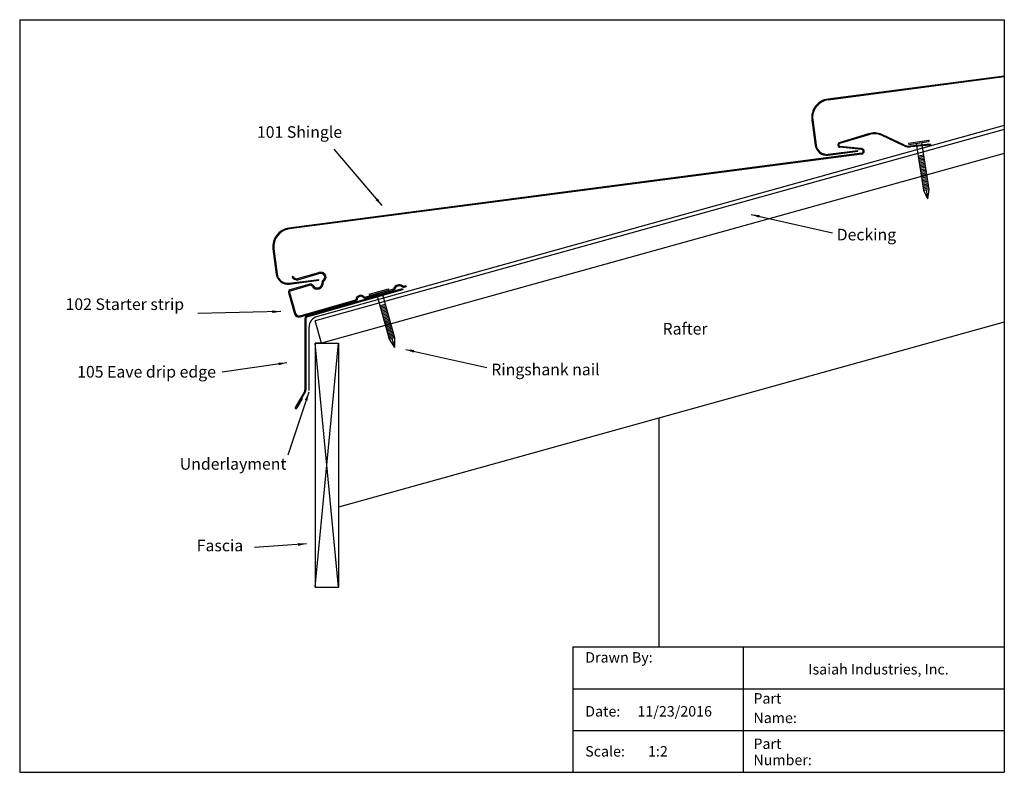
# Model space of a CAD drawing. Units: inches. Extents: x -9.6 to 11.6, y 11 to 27.2.
import ezdxf

# ---------------------------------------------------------------- set-up
doc = ezdxf.new("R2010")
doc.units = ezdxf.units.IN
doc.header["$MEASUREMENT"] = 0
doc.styles.get("Standard").update_dxf_attribs({"font": 'arial.ttf'})
doc.dimstyles.get("Standard").update_dxf_attribs({"dimtxt": 0.18, "dimasz": 0.18, "dimexe": 0.18, "dimexo": 0.0625, "dimgap": 0.09, "dimtad": 0, "dimtih": 1, "dimtoh": 1, "dimdec": 4, "dimzin": 0, "dimdsep": 46, "dimtxsty": 'Standard', "dimcen": 0.09, "dimadec": 0, "dimazin": 0, "dimtfac": 1, "dimtdec": 4, "dimtofl": 0, "dimtmove": 0, "dimatfit": 3, "dimfxl": 1, "dimtolj": 1, "dimtzin": 0, "dimarcsym": 0})

# ---------------------------------------------------------------- blocks, each defined once
blk = doc.blocks.new('A$C1CF3142C')
at = {"lineweight": 30}
for p, q in [((0, 1.25), (0.438, 1.25)), ((0, 1.25), (0, 1.22)), ((0, 1.22), (0.438, 1.22)), ((0.159, 1.22), (0.159, 0.2)), ((0.279, 1.22), (0.279, 0.2)), ((0.438, 1.25), (0.438, 1.22)), ((0.159, 0.95), (0.279, 0.95)), ((0.159, 0.92), (0.279, 0.92)), ((0.159, 0.89), (0.279, 0.89)), ((0.159, 0.86), (0.279, 0.86)), ((0.159, 0.83), (0.279, 0.83)), ((0.159, 0.8), (0.279, 0.8)), ((0.159, 0.77), (0.279, 0.77)), ((0.159, 0.74), (0.279, 0.74)), ((0.159, 0.71), (0.279, 0.71)), ((0.159, 0.68), (0.279, 0.68)), ((0.159, 0.65), (0.279, 0.65)), ((0.159, 0.62), (0.279, 0.62)), ((0.159, 0.59), (0.279, 0.59)), ((0.159, 0.56), (0.279, 0.56)), ((0.159, 0.53), (0.279, 0.53)), ((0.159, 0.5), (0.279, 0.5)), ((0.159, 0.47), (0.279, 0.47)), ((0.159, 0.44), (0.279, 0.44)), ((0.159, 0.41), (0.279, 0.41)), ((0.159, 0.38), (0.279, 0.38)), ((0.159, 0.35), (0.279, 0.35)), ((0.159, 0.32), (0.279, 0.32)), ((0.159, 0.29), (0.279, 0.29)), ((0.159, 0.26), (0.279, 0.26)), ((0.159, 0.23), (0.279, 0.23)), ((0.159, 0.2), (0.219, 0)), ((0.159, 0.2), (0.279, 0.2)), ((0.159, 0.2), (0.279, 0.2)), ((0.219, 0.2), (0.219, 0)), ((0.279, 0.2), (0.219, 0))]:
    blk.add_line(p, q, dxfattribs=at)
blk = doc.blocks.new('102')
for p, q in [((0, 0), (0, 0)), ((0, 0), (0.024, 0)), ((0.1, -0.076), (0.58, -0.076)), ((0.1, -0.1), (0.58, -0.1)), ((-0.17, -0.31), (-0.17, -0.785)), ((-0.146, -0.31), (-0.146, -0.785)), ((-0.12, -0.26), (0.307, -0.26)), ((-0.12, -0.284), (0.307, -0.284)), ((-0.07, -0.861), (1.177, -0.861)), ((-0.07, -0.885), (1.177, -0.885)), ((1.383, -0.861), (2.005, -0.861)), ((1.383, -0.885), (2.005, -0.885)), ((2.255, -0.861), (2.3, -0.861)), ((2.255, -0.885), (2.3, -0.885)), ((2.3, -0.861), (2.3, -0.885))]:
    blk.add_line(p, q)
for centre, radius, start, end in [((0.1, 0), 0.1, 180, 270), ((0.1, 0), 0.076, 180, 270), ((0.58, -0.2), 0.124, 4.8298, 90), ((0.58, -0.2), 0.1, 6.0612, 90), ((0.6, -0.18), 0.08, 282.7782, 353.2226), ((0.6, -0.18), 0.104, 285.2803, 354.7259), ((-0.12, -0.31), 0.05, 90, 180), ((-0.12, -0.31), 0.026, 90, 180), ((0.307, -0.334), 0.074, 16.1276, 90), ((0.307, -0.334), 0.05, 16.1276, 90), ((0.48, -0.284), 0.13, 196.1276, 348.0492), ((0.48, -0.284), 0.106, 196.1276, 348.0492), ((0.656, -0.321), 0.074, 121.2637, 168.0492), ((0.656, -0.321), 0.05, 125.0161, 168.0492), ((-0.07, -0.785), 0.1, 180, 270), ((-0.07, -0.785), 0.076, 180, 270), ((1.28, -0.895), 0.105, 21.3805, 158.6195), ((1.28, -0.895), 0.0807, 21.3805, 158.6195), ((2.13, -0.935), 0.134, 38.6822, 141.3178), ((2.13, -0.935), 0.11, 38.6822, 141.3178), ((1.177, -0.855), 0.006, 270, 338.6195), ((1.177, -0.855), 0.03, 270, 338.6195), ((1.383, -0.855), 0.03, 201.3805, 270), ((1.383, -0.855), 0.006, 201.3805, 270), ((2.005, -0.835), 0.026, 270, 321.3178), ((2.005, -0.835), 0.05, 270, 321.3178), ((2.255, -0.835), 0.05, 218.6822, 270), ((2.255, -0.835), 0.026, 218.6822, 270)]:
    blk.add_arc(centre, radius, start, end)
blk = doc.blocks.new('profile')
for p, q in [((-1.292, 0.392), (-1.941, 0.284)), ((-1.288, 0.373), (-1.938, 0.265)), ((-0.568, 0.036), (-1.018, 0.328)), ((-0.557, 0.052), (-1.007, 0.344)), ((-1.49, 0), (-13.925, 0)), ((-1.49, 0.08), (-1.937, 0.186)), ((-1.486, 0.098), (-1.933, 0.204)), ((0, 0), (-0.433, 0.016)), ((0, 0), (-0.001, -0.019)), ((-1.49, -0.019), (-13.925, -0.019)), ((-0.001, -0.019), (-0.434, -0.003)), ((-14.325, -0.4), (-14.325, -0.947)), ((-14.306, -0.4), (-14.306, -0.947)), ((-14.075, -1.178), (-13.432, -1.178)), ((-14.075, -1.197), (-13.432, -1.197)), ((-13.432, -1.197), (-13.432, -1.178))]:
    blk.add_line(p, q)
for centre, radius, start, end in [((-1.93, 0.235), 0.05, 103.2452, 261.4164), ((-1.93, 0.235), 0.031, 103.2452, 261.4164), ((-1.212, 0), 0.4, 59.1775, 101.441), ((-1.212, 0), 0.381, 59.1775, 101.441), ((-13.925, -0.4), 0.4, 90, 180), ((-1.49, 0.04), 0.059, 270, 90), ((-1.49, 0.04), 0.04, 270, 90), ((-0.424, 0.276), 0.279, 239.1775, 267.9219), ((-0.424, 0.276), 0.26, 239.1775, 267.9219), ((-13.925, -0.4), 0.381, 90, 180), ((-14.075, -0.947), 0.25, 180, 270), ((-14.075, -0.947), 0.231, 180, 270)]:
    blk.add_arc(centre, radius, start, end)

msp = doc.modelspace()

# ---------------------------------------------------------------- linework, layer by layer
for p, q in [((-9.602, 27.231), (11.595, 27.231)), ((-9.602, 27.231), (-9.602, 11.025)), ((11.595, 27.231), (11.595, 11.025)), ((11.595, 26.017), (7.798, 25.52)), ((11.595, 25.998), (7.8, 25.501)), ((7.453, 25.072), (7.524, 24.53)), ((7.472, 25.074), (7.543, 24.532)), ((11.595, 24.868), (-3.24, 20.745)), ((11.595, 24.952), (-3.194, 20.841)), ((7.802, 24.333), (8.439, 24.416)), ((7.804, 24.314), (8.441, 24.397)), ((8.441, 24.397), (8.439, 24.416)), ((11.595, 24.349), (-3.106, 20.263)), ((-3.415, 20.852), (-1.358, 21.442)), ((-3.41, 20.834), (-1.352, 21.424)), ((-1.358, 21.442), (-1.352, 21.424)), ((-3.46, 20.792), (-3.46, 19.258)), ((-3.441, 20.792), (-3.441, 19.258)), ((-3.377, 20.6), (-3.377, 19.245)), ((-3.106, 20.263), (-3.24, 20.745)), ((11.595, 20.716), (-2.74, 16.732)), ((-3.24, 15.013), (-2.74, 20.263)), ((-2.74, 15.013), (-3.24, 20.263)), ((-3.24, 20.263), (-3.24, 15.013)), ((-3.24, 20.263), (-2.74, 20.263)), ((-3.106, 20.263), (-3.24, 20.263)), ((-2.74, 20.263), (-2.74, 15.013)), ((-3.466, 19.235), (-3.669, 18.883)), ((-3.45, 19.225), (-3.653, 18.873)), ((-3.521, 19.064), (-3.636, 18.864)), ((-3.537, 19.073), (-3.521, 19.064)), ((4.159, 18.65), (4.159, 13.725)), ((-3.24, 15.013), (-2.74, 15.013)), ((2.303, 13.725), (11.595, 13.725)), ((2.303, 13.725), (2.303, 11.025)), ((5.97, 13.725), (5.97, 11.025)), ((2.303, 12.825), (11.595, 12.825)), ((2.303, 11.925), (11.595, 11.925)), ((-9.602, 11.025), (11.595, 11.025))]:
    msp.add_line(p, q)
for centre, radius, start, end in [((7.849, 25.124), 0.4, 97.4523, 187.4523), ((7.849, 25.124), 0.381, 97.4523, 187.4523), ((7.772, 24.562), 0.25, 187.4523, 277.4523), ((7.772, 24.562), 0.231, 187.4523, 277.4523), ((-3.398, 20.792), 0.0625, 106, 180), ((-3.398, 20.792), 0.0435, 106, 180), ((-3.127, 20.6), 0.25, 105.5357, 180), ((-3.506, 19.258), 0.046, 330, 0), ((-3.506, 19.258), 0.065, 330, 0), ((-3.653, 18.873), 0.019, 150, 330)]:
    msp.add_arc(centre, radius, start, end)

# ---------------------------------------------------------------- block references
for name, p, rotation in [('profile', (10.003, 24.55), 7.452273421012229), ('A$C1CF3142C', (9.727, 23.337), 8.827362901071481), ('102', (-3.737, 21.701), 16), ('A$C1CF3142C', (-1.747, 20.117), 15.532403)]:
    msp.add_blockref(name, p, dxfattribs=dict(rotation=rotation))

# ---------------------------------------------------------------- texts
at = {"color": 5}
for s, p in [('101 Shingle', (-4.495, 24.687)), ('Decking', (7.987, 22.478)), ('102 Starter strip', (-8.615, 20.98)), ('Rafter', (4.238, 20.451)), ('105 Eave drip edge', (-8.365, 19.525)), ('Ringshank nail', (0.55, 19.574)), ('Underlayment', (-6.155, 17.541)), ('Fascia', (-5.79, 15.784))]:
    msp.add_text(s, height=0.25, dxfattribs=at).set_placement(p)
for s, p in [('Drawn By:', (2.573, 13.388)), ('Isaiah Industries, Inc.', (7.376, 13.132)), ('Part', (6.194, 12.505)), ('Date:', (2.573, 12.226)), ('11/23/2016', (3.698, 12.226)), ('Name:', (6.194, 12.086)), ('Part', (6.194, 11.528)), ('Scale:', (2.573, 11.365)), ('1:2', (3.925, 11.365)), ('Number:', (6.194, 11.179))]:
    msp.add_text(s, height=0.225).set_placement(p)

# ---------------------------------------------------------------- leaders
for points in [[(-1.8, 23.227), (-2.83, 24.444)], [(6.146, 23.035), (7.894, 22.644)], [(-3.983, 20.947), (-5.766, 20.906)], [(-1.292, 20.13), (0.457, 19.739)], [(-3.85, 19.845), (-5.241, 19.642)], [(-3.378, 19.208), (-3.832, 17.851)], [(-3.431, 15.944), (-4.547, 15.864)]]:
    msp.add_leader(points, dimstyle='Standard', override={"dimgap": 0.09, "dimtad": 0}, dxfattribs=at)

doc.saveas('drawing.dxf')
